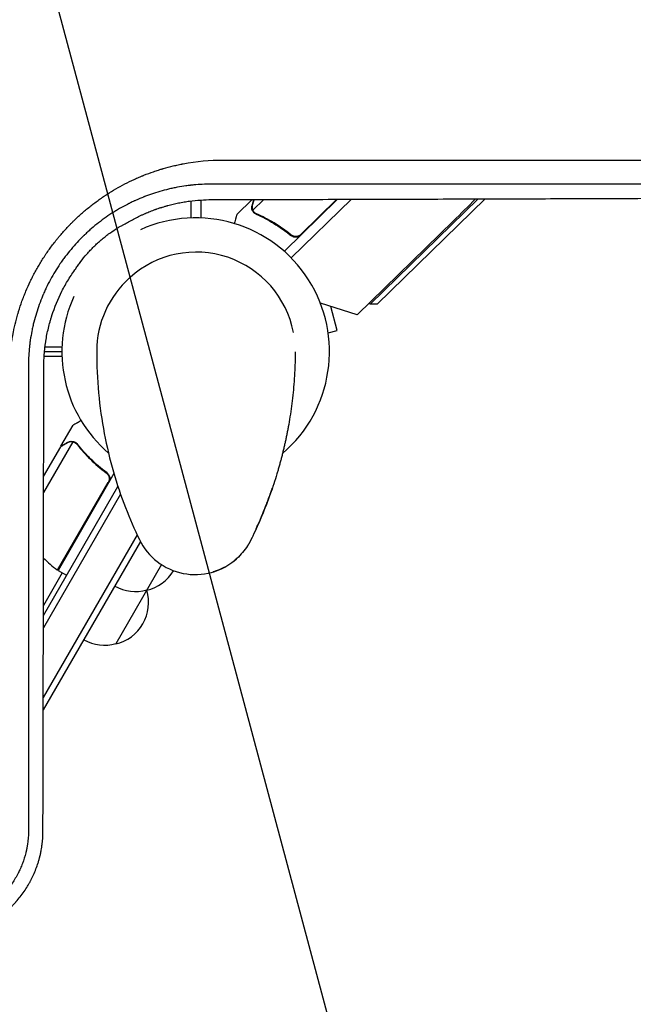
# Model space of a CAD drawing. Units: millimetres. Extents: x -3426 to 4897, y -2488 to 3414.
# Drawn here: x 2858 to 3106, y -263 to 134 of the extents above; entities that cross this region are included whole.
import ezdxf

# ---------------------------------------------------------------- set-up
doc = ezdxf.new("R2010")
doc.units = ezdxf.units.MM
doc.header["$LTSCALE"] = 20
doc.linetypes.add('HIDDEN', pattern=[9.525, 6.35, -3.175])
for name, color, linetype in [('2d', 230, 'Continuous'), ('AS-Free_Space', 31, 'HIDDEN'), ('AS-Free_Space_Hatch', 31, 'HIDDEN')]:
    doc.layers.add(name, color=color, linetype=linetype)

msp = doc.modelspace()

# ---------------------------------------------------------------- hatches: boundary and pattern name
at = {"layer": 'AS-Free_Space_Hatch'}
h = msp.add_hatch(dxfattribs=at)
h.set_pattern_fill('ANSI31', color=256, scale=100, angle=60)
h.set_pattern_definition([(105, (2467.23, -799.8), (-306.68, -82.175), [])])
edge = h.paths.add_edge_path()
edge.add_line((3312.12, -2000.59), (2174.95, -1344.05))
edge.add_arc((2674.95, -478.02), 1000, 60, 240, ccw=False)
edge.add_line((3174.95, 388.01), (4312.12, -268.54))
edge.add_arc((3812.12, -1134.56), 1000, -120, 60, ccw=False)

# ---------------------------------------------------------------- linework, layer by layer
at = {"layer": '2d'}
for p, q in [((2927, 76.33), (2927, 76.33)), ((2927, 60.81), (2927, 53.96)), ((2931, 61.2), (2931, 53.96)), ((2951.82, 61.39), (2945.59, 55.31)), ((2956.48, 61.4), (2952.05, 57.07)), ((2986.27, 61.48), (2964.74, 40.47)), ((2967.56, 37.79), (2991.86, 61.49)), ((2971.44, 47.28), (2985.98, 61.48)), ((2999.45, 19.15), (3043, 61.64)), ((3045.87, 61.65), (3002.28, 19.12)), ((2952.46, 56.12), (2952.46, 56.12)), ((3033.08, 52.81), (2994.16, 14.84)), ((2966.71, 47.7), (2967.76, 46.62)), ((2902.48, 29.95), (2902.33, 29.82)), ((2994.16, 14.84), (2979.31, 19.59)), ((2986.13, 8.58), (2983.54, 18.24)), ((2999.45, 19.15), (2999.03, 19.59)), ((3002.28, 19.12), (2999.45, 19.15)), ((2982.45, 7.59), (2986.13, 8.58)), ((2868.17, 2), (2875.03, 2)), ((2875.03, -2), (2867.8, -2)), ((2867.96, 0), (2874.99, 0)), ((2874.6, -38.22), (2879.5, -29.73)), ((2879.39, -36.43), (2867.6, -56.86)), ((2867.61, -50.34), (2874.5, -38.39)), ((2874.6, -38.22), (2874.7, -38.28)), ((2880.3, -36.78), (2880.3, -36.78)), ((2895.99, -49.18), (2873.41, -88.28)), ((2892.09, -48.32), (2893.4, -49.07)), ((2867.51, -106.5), (2897.6, -54.38)), ((2873.24, -88.18), (2893.67, -52.8)), ((2959.83, -55.14), (2959.93, -55.05)), ((2898.67, -57.54), (2867.5, -111.52)), ((2905.35, -73.96), (2867.45, -139.61)), ((2953.35, -71.6), (2953.25, -71.69)), ((2906.67, -76.68), (2867.44, -144.63)), ((2915.17, -85.96), (2896.7, -117.95)), ((2945.54, -83.5), (2945.44, -83.6)), ((2875.14, -89.28), (2867.52, -102.49)), ((2873.41, -88.28), (2876.87, -90.28))]:
    msp.add_line(p, q, dxfattribs=at)
for centre, radius, start, end in [((2556.85, 541), 682, 314.28911, 315.34193), ((2928.99, 0), 54, 310.4761, 114.3955), ((2929.17, 0.16), 40, 10.9654, 131.8472), ((2929.02, 0.02), 40, 131.8472, 179.7691), ((2928.99, 0), 54, 155.5968, 229.3388), ((2928.76, -64.98), 25, 205.7583, 311.8472), ((2902.82, -47.87), 50, 225.1406, 233.5272), ((2874.88, -85.67), 3, 233.5272, 236.8088), ((2905.47, -79.71), 17, 282.6679, 329.2003), ((2904.64, -79.81), 17, 240.6413, 285.8135), ((2892.97, -101.36), 17, 282.6679, 17.3321), ((2892.64, -100.6), 17, 14.1865, 14.8958), ((2892.14, -101.46), 17, 240.6413, 285.8135)]:
    msp.add_arc(centre, radius, start, end, dxfattribs=at)
msp.add_ellipse((2559.9, 396.01), major_axis=(1081.84, -1081.96), ratio=0.000002, start_param=-1.258102, end_param=-1.258099, dxfattribs=at)
for points, knots in [([(2853.74, -9.02), (2853.74, -7.6), (2853.77, -6.18), (2853.87, -4.06), (2853.92, -3.35), (2854.02, -1.94), (2854.08, -1.24), (2854.29, 0.87), (2854.46, 2.28), (2854.78, 4.38), (2854.95, 5.43), (2855.17, 6.66), (2855.27, 7.18), (2855.33, 7.53), (2855.37, 7.7), (2855.68, 9.29), (2856, 10.69), (2856.52, 12.77), (2856.8, 13.81), (2857.14, 15.02), (2857.3, 15.53), (2857.4, 15.88), (2857.45, 16.05), (2857.93, 17.6), (2858.38, 18.98), (2859.12, 21.01), (2859.5, 22.03), (2859.9, 23.03), (2860.17, 23.71), (2860.31, 24.04), (2861.01, 25.7), (2861.59, 27.01), (2862.53, 28.95), (2862.84, 29.6), (2863.5, 30.88), (2863.83, 31.52), (2864.52, 32.78), (2865.04, 33.72), (2865.59, 34.65), (2865.95, 35.27), (2866.14, 35.58), (2866.71, 36.51), (2867.28, 37.43), (2867.97, 38.49), (2868.27, 38.94), (2868.47, 39.24), (2868.57, 39.39), (2869.49, 40.74), (2870.34, 41.92), (2871.65, 43.66), (2872.32, 44.51), (2873.12, 45.5), (2873.46, 45.92), (2873.69, 46.2), (2873.81, 46.34), (2874.85, 47.58), (2875.8, 48.65), (2877.26, 50.23), (2878, 51.01), (2878.76, 51.77), (2879.26, 52.28), (2879.52, 52.54), (2880.8, 53.78), (2881.85, 54.76), (2883.99, 56.65), (2885.09, 57.57), (2887.32, 59.35), (2888.46, 60.21), (2890.2, 61.47), (2891.07, 62.08), (2892.11, 62.78), (2892.63, 63.13), (2892.86, 63.27), (2893.01, 63.37), (2893.09, 63.42), (2895.52, 64.99), (2897.93, 66.4), (2901.66, 68.32), (2902.92, 68.94), (2904.83, 69.81), (2905.8, 70.24), (2906.93, 70.71), (2907.5, 70.95), (2907.75, 71.05), (2907.91, 71.11), (2907.99, 71.14), (2909.37, 71.69), (2910.67, 72.18), (2912.64, 72.85), (2913.63, 73.18), (2914.8, 73.54), (2915.38, 73.72), (2915.63, 73.79), (2915.8, 73.84), (2915.89, 73.87), (2917.28, 74.27), (2918.6, 74.62), (2920.59, 75.1), (2921.6, 75.33), (2922.77, 75.57), (2923.36, 75.69), (2923.61, 75.74), (2923.78, 75.77), (2923.87, 75.79), (2929.23, 76.81), (2934.6, 77.32), (2940.07, 77.32)], [0, 0, 0, 0, 0.03125, 0.03125, 0.046875, 0.046875, 0.0625, 0.0625, 0.09375, 0.09375, 0.109375, 0.117187, 0.121094, 0.121094, 0.125, 0.125, 0.15625, 0.15625, 0.171875, 0.179687, 0.183594, 0.183594, 0.1875, 0.1875, 0.21875, 0.21875, 0.234375, 0.242187, 0.242187, 0.25, 0.25, 0.28125, 0.28125, 0.296875, 0.296875, 0.3125, 0.3125, 0.328125, 0.335937, 0.335937, 0.34375, 0.34375, 0.359375, 0.367187, 0.371094, 0.371094, 0.375, 0.375, 0.40625, 0.40625, 0.421875, 0.429687, 0.433594, 0.433594, 0.4375, 0.4375, 0.46875, 0.46875, 0.484375, 0.492187, 0.492187, 0.5, 0.5, 0.53125, 0.53125, 0.5625, 0.5625, 0.59375, 0.59375, 0.609375, 0.617187, 0.621094, 0.623047, 0.623047, 0.625, 0.625, 0.6875, 0.6875, 0.71875, 0.71875, 0.734375, 0.742187, 0.746094, 0.748047, 0.748047, 0.75, 0.75, 0.78125, 0.78125, 0.796875, 0.804687, 0.808594, 0.810547, 0.810547, 0.8125, 0.8125, 0.84375, 0.84375, 0.859375, 0.867188, 0.871094, 0.873047, 0.873047, 0.875, 0.875, 1, 1, 1, 1]), ([(2940.07, 77.32), (2945.74, 77.32), (2951.48, 77.32), (2960.18, 77.32), (2964.55, 77.32), (2969.69, 77.32), (2972.27, 77.32), (2973.57, 77.32), (2974.21, 77.32), (2974.54, 77.32), (2974.7, 77.32), (2974.77, 77.32), (2974.81, 77.32), (2974.84, 77.32), (2980.48, 77.32), (2986.16, 77.32), (2994.77, 77.31), (2999.09, 77.31), (3004.17, 77.31), (3006.72, 77.31), (3007.99, 77.31), (3008.63, 77.31), (3008.95, 77.31), (3009.11, 77.31), (3009.18, 77.31), (3009.22, 77.31), (3009.25, 77.31), (3020.14, 77.31), (3031.21, 77.31), (3048.11, 77.31), (3053.8, 77.3), (3062.39, 77.3), (3066.71, 77.3), (3071.78, 77.3), (3074.32, 77.3), (3075.59, 77.3), (3076.22, 77.3), (3076.54, 77.3), (3076.7, 77.3), (3076.77, 77.3), (3076.81, 77.3), (3076.84, 77.3), (3087.5, 77.3), (3098.31, 77.3), (3114.76, 77.29), (3120.29, 77.29), (3128.64, 77.29), (3132.83, 77.29), (3137.74, 77.29), (3140.2, 77.29), (3141.43, 77.29), (3142.05, 77.29), (3142.36, 77.29), (3142.51, 77.29), (3142.58, 77.29), (3142.62, 77.29), (3142.64, 77.29), (3163.42, 77.28), (3184.73, 77.28), (3206.47, 77.27)], [0, 0, 0, 0, 0.0625, 0.0625, 0.09375, 0.109375, 0.117187, 0.121094, 0.123047, 0.124023, 0.124512, 0.124756, 0.124756, 0.125, 0.125, 0.1875, 0.1875, 0.21875, 0.234375, 0.242188, 0.246094, 0.248047, 0.249023, 0.249512, 0.249756, 0.249756, 0.25, 0.25, 0.375, 0.375, 0.4375, 0.4375, 0.46875, 0.484375, 0.492188, 0.496094, 0.498047, 0.499023, 0.499512, 0.499756, 0.499756, 0.5, 0.5, 0.625, 0.625, 0.6875, 0.6875, 0.71875, 0.734375, 0.742188, 0.746094, 0.748047, 0.749023, 0.749512, 0.749756, 0.749756, 0.75, 0.75, 1, 1, 1, 1]), ([(2935.29, 67.56), (2932.76, 67.57), (2930.43, 67.45), (2928.03, 67.23), (2927.77, 67.21), (2927.44, 67.17), (2927.38, 67.17), (2927.24, 67.15), (2927.04, 67.13), (2926.3, 67.05), (2925.61, 66.96), (2923.93, 66.73), (2922.78, 66.55), (2921.02, 66.22), (2920.42, 66.1), (2919.21, 65.85), (2918.61, 65.71), (2916.84, 65.29), (2915.67, 64.98), (2913.38, 64.32), (2912.26, 63.96), (2910.6, 63.39), (2910.06, 63.2), (2909.25, 62.9), (2908.85, 62.75), (2908.39, 62.57), (2908.16, 62.48), (2908.05, 62.44), (2908, 62.42), (2907.96, 62.4), (2907.95, 62.4), (2906.97, 62.01), (2905.89, 61.56), (2904.54, 60.95), (2904.37, 60.87), (2904.2, 60.79), (2904.16, 60.78), (2904.15, 60.77), (2904.09, 60.74), (2903.99, 60.7), (2903.61, 60.52), (2903, 60.23), (2902.34, 59.9), (2901.87, 59.67), (2901.67, 59.57), (2901.54, 59.5), (2901.48, 59.47), (2900.34, 58.88), (2898.75, 58.02), (2896.94, 56.94), (2896.05, 56.39), (2895.6, 56.11), (2895.38, 55.97), (2895.27, 55.9), (2895.22, 55.87), (2895.19, 55.84), (2895.18, 55.84), (2893.01, 54.44), (2890.97, 52.96), (2888.09, 50.66), (2887.16, 49.88), (2885.83, 48.69), (2885.39, 48.3), (2884.75, 47.7), (2884.43, 47.4), (2884.06, 47.05), (2883.88, 46.88), (2883.79, 46.79), (2883.75, 46.75), (2883.73, 46.73), (2883.71, 46.71), (2881.93, 44.97), (2880.25, 43.16), (2877.87, 40.33), (2876.72, 38.89), (2875.43, 37.15), (2874.81, 36.26), (2874.5, 35.82), (2874.37, 35.63), (2874.28, 35.5), (2874.24, 35.43), (2872.82, 33.35), (2871.53, 31.23), (2869.77, 27.98), (2868.92, 26.34), (2868.02, 24.38), (2867.58, 23.39), (2867.37, 22.89), (2867.28, 22.68), (2867.22, 22.54), (2867.19, 22.46), (2866.22, 20.16), (2865.39, 17.87), (2864.31, 14.33), (2863.98, 13.13), (2863.52, 11.32), (2863.37, 10.72), (2863.17, 9.8), (2863.1, 9.5), (2862.97, 8.89), (2862.91, 8.58), (2862.61, 7.06), (2862.4, 5.85), (2862.14, 4.05), (2862.02, 3.15), (2861.9, 2.11), (2861.85, 1.67), (2861.82, 1.37), (2861.8, 1.22), (2861.56, -1.26), (2861.44, -3.68), (2861.45, -6.18)], [0, 0, 0, 0, 0.0625, 0.0625, 0.070312, 0.070312, 0.072266, 0.072266, 0.074219, 0.078125, 0.09375, 0.09375, 0.125, 0.125, 0.140625, 0.140625, 0.15625, 0.15625, 0.1875, 0.1875, 0.21875, 0.21875, 0.234375, 0.234375, 0.242187, 0.246094, 0.248047, 0.249023, 0.249512, 0.249512, 0.25, 0.25, 0.28125, 0.28125, 0.285156, 0.285645, 0.285645, 0.286133, 0.286133, 0.287109, 0.289062, 0.296875, 0.304688, 0.308594, 0.310547, 0.310547, 0.3125, 0.3125, 0.34375, 0.359375, 0.367188, 0.371094, 0.373047, 0.374023, 0.374512, 0.374512, 0.375, 0.375, 0.4375, 0.4375, 0.46875, 0.46875, 0.484375, 0.484375, 0.492188, 0.496094, 0.498047, 0.499023, 0.499512, 0.499512, 0.5, 0.5, 0.5625, 0.5625, 0.59375, 0.609375, 0.617188, 0.621094, 0.623047, 0.623047, 0.625, 0.625, 0.6875, 0.6875, 0.71875, 0.734375, 0.742188, 0.746094, 0.748047, 0.748047, 0.75, 0.75, 0.8125, 0.8125, 0.84375, 0.84375, 0.859375, 0.859375, 0.867188, 0.867188, 0.875, 0.875, 0.90625, 0.90625, 0.921875, 0.929688, 0.933594, 0.933594, 0.9375, 0.9375, 1, 1, 1, 1]), ([(3199.43, 67.52), (3198.27, 67.52), (3196.4, 67.52), (3192.5, 67.52), (3191.02, 67.52), (3188.52, 67.52), (3187.64, 67.52), (3186.26, 67.52), (3185.55, 67.52), (3184.69, 67.52), (3184.25, 67.52), (3184.03, 67.52), (3183.92, 67.52), (3183.86, 67.52), (3183.84, 67.52), (3183.82, 67.52), (3183.82, 67.52), (3183.81, 67.52), (3181.28, 67.52), (3178.7, 67.52), (3174.76, 67.53), (3172.78, 67.53), (3170.43, 67.53), (3169.24, 67.53), (3168.65, 67.53), (3168.35, 67.53), (3168.23, 67.53), (3168.14, 67.53), (3168.1, 67.53), (3162.86, 67.53), (3157.6, 67.53), (3149.63, 67.53), (3145.62, 67.53), (3140.9, 67.53), (3138.53, 67.53), (3137.35, 67.53), (3136.75, 67.53), (3136.46, 67.53), (3136.31, 67.53), (3136.24, 67.53), (3136.2, 67.53), (3136.18, 67.53), (3125.84, 67.54), (3115.24, 67.54), (3098.93, 67.54), (3093.43, 67.54), (3085.06, 67.54), (3080.86, 67.55), (3075.9, 67.55), (3073.41, 67.55), (3072.16, 67.55), (3071.54, 67.55), (3071.22, 67.55), (3071.07, 67.55), (3071, 67.55), (3070.96, 67.55), (3070.93, 67.55), (3049.58, 67.55), (3027.61, 67.55), (2982.4, 67.56), (2959.16, 67.56), (2935.29, 67.56)], [0, 0, 0, 0, 0.03125, 0.03125, 0.046875, 0.046875, 0.054688, 0.054688, 0.058594, 0.060547, 0.061523, 0.062012, 0.062256, 0.062378, 0.062439, 0.062469, 0.062469, 0.0625, 0.0625, 0.09375, 0.09375, 0.109375, 0.117188, 0.121094, 0.123047, 0.124023, 0.124512, 0.124512, 0.125, 0.125, 0.1875, 0.1875, 0.21875, 0.234375, 0.242188, 0.246094, 0.248047, 0.249023, 0.249512, 0.249756, 0.249756, 0.25, 0.25, 0.375, 0.375, 0.4375, 0.4375, 0.46875, 0.484375, 0.492188, 0.496094, 0.498047, 0.499023, 0.499512, 0.499756, 0.499756, 0.5, 0.5, 0.75, 0.75, 1, 1, 1, 1]), ([(2900.92, 51.82), (2902.24, 52.6), (2904.25, 53.71), (2906.65, 54.87), (2907.86, 55.43), (2908.47, 55.69), (2908.73, 55.81), (2908.91, 55.88), (2909, 55.92), (2909.77, 56.25), (2910.48, 56.54), (2911.55, 56.95), (2911.91, 57.08), (2912.45, 57.28), (2912.72, 57.38), (2913.04, 57.49), (2913.2, 57.55), (2913.27, 57.57), (2913.32, 57.59), (2913.34, 57.6), (2913.71, 57.73), (2914.07, 57.85), (2914.61, 58.03), (2914.89, 58.12), (2915.16, 58.2), (2915.35, 58.26), (2915.45, 58.29), (2915.91, 58.44), (2916.28, 58.55), (2916.82, 58.7), (2917.09, 58.78), (2917.36, 58.86), (2917.54, 58.91), (2917.63, 58.93), (2919.16, 59.35), (2920.61, 59.7), (2922.81, 60.14), (2923.55, 60.28), (2925.03, 60.53), (2925.77, 60.64), (2929.49, 61.14), (2932.46, 61.34), (2935.42, 61.35)], [0, 0, 0, 0, 0.125, 0.1875, 0.21875, 0.234375, 0.242188, 0.242188, 0.25, 0.25, 0.3125, 0.3125, 0.34375, 0.34375, 0.359375, 0.367187, 0.371094, 0.373047, 0.373047, 0.375, 0.375, 0.40625, 0.40625, 0.421875, 0.429687, 0.429687, 0.4375, 0.4375, 0.46875, 0.46875, 0.484375, 0.492187, 0.492187, 0.5, 0.5, 0.625, 0.625, 0.6875, 0.6875, 0.75, 0.75, 1, 1, 1, 1]), ([(2935.42, 61.35), (2947, 61.38), (2958.45, 61.4), (2975.45, 61.45), (2981.08, 61.46), (2989.49, 61.49), (2993.68, 61.5), (2998.54, 61.51), (3000.97, 61.52), (3002.19, 61.52), (3002.79, 61.52), (3003.1, 61.52), (3003.23, 61.52), (3003.31, 61.52), (3003.35, 61.52), (3014.84, 61.56), (3026.13, 61.59), (3042.82, 61.64), (3048.35, 61.66), (3056.58, 61.69), (3060.68, 61.7), (3065.43, 61.71), (3067.8, 61.72), (3068.99, 61.73), (3069.58, 61.73), (3069.88, 61.73), (3070, 61.73), (3070.09, 61.73), (3070.13, 61.73), (3081.39, 61.77), (3092.46, 61.81), (3108.82, 61.87), (3114.24, 61.89), (3122.3, 61.92), (3126.32, 61.93), (3130.98, 61.95), (3133.31, 61.96), (3134.47, 61.96), (3135.05, 61.97), (3135.34, 61.97), (3135.46, 61.97), (3135.54, 61.97), (3135.58, 61.97), (3157.7, 62.05), (3179.02, 62.15), (3199.61, 62.24)], [0, 0, 0, 0, 0.125, 0.125, 0.1875, 0.1875, 0.21875, 0.234375, 0.242187, 0.246094, 0.248047, 0.249023, 0.249512, 0.249512, 0.25, 0.25, 0.375, 0.375, 0.4375, 0.4375, 0.46875, 0.484375, 0.492187, 0.496094, 0.498047, 0.499023, 0.499512, 0.499512, 0.5, 0.5, 0.625, 0.625, 0.6875, 0.6875, 0.71875, 0.734375, 0.742187, 0.746094, 0.748047, 0.749023, 0.749512, 0.749512, 0.75, 0.75, 1, 1, 1, 1]), ([(2952.49, 61.39), (2952.47, 61.32), (2952.45, 61.25), (2952.28, 60.65), (2952.09, 59.98), (2951.87, 59.18)], [0.004433192, 0.004433192, 0.004433192, 0.004433192, 0.005170242, 0.005170242, 0.010340483, 0.010340483, 0.010340483, 0.010340483]), ([(2952.49, 61.39), (2952.47, 61.32), (2952.45, 61.25), (2952.28, 60.65), (2952.09, 59.98), (2951.87, 59.18)], [0.004433192, 0.004433192, 0.004433192, 0.004433192, 0.005170242, 0.005170242, 0.010340483, 0.010340483, 0.010340483, 0.010340483]), ([(2951.78, 57.21), (2951.73, 57.35), (2951.69, 57.49), (2951.65, 57.7), (2951.63, 57.81), (2951.62, 57.94), (2951.62, 58), (2951.61, 58.03), (2951.61, 58.05), (2951.61, 58.06), (2951.61, 58.06), (2951.6, 58.41), (2951.63, 58.72), (2951.72, 59.03)], [0, 0, 0, 0, 0.25, 0.25, 0.375, 0.4375, 0.46875, 0.484375, 0.492188, 0.492188, 0.5, 0.5, 1, 1, 1, 1]), ([(2951.78, 57.21), (2951.73, 57.35), (2951.69, 57.49), (2951.65, 57.7), (2951.63, 57.81), (2951.62, 57.94), (2951.62, 58), (2951.61, 58.03), (2951.61, 58.05), (2951.61, 58.06), (2951.61, 58.06), (2951.6, 58.41), (2951.63, 58.72), (2951.72, 59.03)], [0, 0, 0, 0, 0.25, 0.25, 0.375, 0.4375, 0.46875, 0.484375, 0.492188, 0.492188, 0.5, 0.5, 1, 1, 1, 1]), ([(2951.87, 59.18), (2951.82, 59.02), (2951.79, 58.86), (2951.76, 58.56), (2951.75, 58.41), (2951.77, 57.99), (2951.82, 57.72), (2951.9, 57.46)], [0, 0, 0, 0, 0.001089402, 0.001089402, 0.002178803, 0.002178803, 0.004357607, 0.004357607, 0.004357607, 0.004357607]), ([(2951.87, 59.18), (2951.82, 59.02), (2951.79, 58.86), (2951.76, 58.56), (2951.75, 58.41), (2951.77, 57.99), (2951.82, 57.72), (2951.9, 57.46)], [0, 0, 0, 0, 0.001089402, 0.001089402, 0.002178803, 0.002178803, 0.004357607, 0.004357607, 0.004357607, 0.004357607]), ([(2952.22, 56.4), (2952.1, 56.56), (2952.01, 56.71), (2951.87, 56.99), (2951.82, 57.11), (2951.78, 57.21)], [0.000526185, 0.000526185, 0.000526185, 0.000526185, 0.001315456, 0.001315456, 0.002104727, 0.002104727, 0.002104727, 0.002104727]), ([(2952.22, 56.4), (2952.1, 56.56), (2952.01, 56.71), (2951.87, 56.99), (2951.82, 57.11), (2951.78, 57.21)], [0.000526185, 0.000526185, 0.000526185, 0.000526185, 0.001315456, 0.001315456, 0.002104727, 0.002104727, 0.002104727, 0.002104727]), ([(2952.22, 56.4), (2952.1, 56.56), (2952.01, 56.71), (2951.89, 56.95), (2951.85, 57.03), (2951.82, 57.11)], [0.000526185, 0.000526185, 0.000526185, 0.000526185, 0.001315456, 0.001315456, 0.001853172, 0.001853172, 0.001853172, 0.001853172]), ([(2952.22, 56.4), (2952.1, 56.56), (2952.01, 56.71), (2951.89, 56.95), (2951.85, 57.03), (2951.82, 57.11)], [0.000526185, 0.000526185, 0.000526185, 0.000526185, 0.001315456, 0.001315456, 0.001853172, 0.001853172, 0.001853172, 0.001853172]), ([(2952.59, 56.29), (2952.48, 56.41), (2952.38, 56.53), (2952.2, 56.79), (2952.12, 56.93), (2952.05, 57.07)], [0.001328787, 0.001328787, 0.001328787, 0.001328787, 0.001872455, 0.001872455, 0.002416124, 0.002416124, 0.002416124, 0.002416124]), ([(2952.59, 56.29), (2952.48, 56.41), (2952.38, 56.53), (2952.2, 56.79), (2952.12, 56.93), (2952.05, 57.07)], [0.001328787, 0.001328787, 0.001328787, 0.001328787, 0.001872455, 0.001872455, 0.002416124, 0.002416124, 0.002416124, 0.002416124]), ([(2880.55, 33.48), (2880.84, 33.93), (2881.16, 34.4), (2881.84, 35.36), (2882.2, 35.85), (2883.33, 37.34), (2884.15, 38.35), (2885.28, 39.63), (2885.51, 39.89), (2885.97, 40.39), (2886.2, 40.65), (2886.91, 41.39), (2887.39, 41.89), (2888.12, 42.61), (2888.37, 42.85), (2888.87, 43.32), (2889.12, 43.56), (2889.88, 44.25), (2890.39, 44.7), (2891.39, 45.55), (2891.89, 45.96), (2892.88, 46.75), (2893.37, 47.13), (2894.81, 48.19), (2895.73, 48.81), (2897.02, 49.65), (2897.44, 49.91), (2898.23, 50.38), (2898.61, 50.6), (2899.34, 51.01), (2899.68, 51.19), (2900.33, 51.53), (2900.64, 51.68), (2900.92, 51.82)], [0.02039827, 0.02039827, 0.02039827, 0.02039827, 0.02245442, 0.02245442, 0.02451057, 0.02451057, 0.02862286, 0.02862286, 0.02965093, 0.02965093, 0.03067901, 0.03067901, 0.03273516, 0.03273516, 0.03376323, 0.03376323, 0.0347913, 0.0347913, 0.03684745, 0.03684745, 0.0389036, 0.0389036, 0.04095975, 0.04095975, 0.04507204, 0.04507204, 0.04712819, 0.04712819, 0.04918433, 0.04918433, 0.05124048, 0.05124048, 0.05329663, 0.05329663, 0.05329663, 0.05329663]), ([(2945.59, 55.31), (2945.59, 55.31), (2945.55, 55.19), (2945.45, 54.83), (2945.41, 54.68), (2945.33, 54.41), (2945.29, 54.26), (2945.24, 54.1), (2945.21, 53.98), (2945.2, 53.93), (2945.02, 53.31), (2944.82, 52.59), (2944.57, 51.7)], [0.5, 0.5, 0.5, 0.5, 0.625, 0.625, 0.6875, 0.6875, 0.71875, 0.734375, 0.734375, 0.75, 0.75, 0.896819, 0.896819, 0.896819, 0.896819]), ([(2945.59, 55.31), (2945.59, 55.31), (2945.55, 55.19), (2945.45, 54.83), (2945.41, 54.68), (2945.33, 54.41), (2945.29, 54.26), (2945.24, 54.1), (2945.21, 53.98), (2945.2, 53.93), (2945.02, 53.31), (2944.82, 52.59), (2944.57, 51.7)], [0.5, 0.5, 0.5, 0.5, 0.625, 0.625, 0.6875, 0.6875, 0.71875, 0.734375, 0.734375, 0.75, 0.75, 0.896819, 0.896819, 0.896819, 0.896819]), ([(2953.4, 55.47), (2955.8, 54.42), (2958.17, 53.19), (2961.7, 51.04), (2962.86, 50.28), (2964.6, 49.04), (2965.18, 48.62), (2966.32, 47.75), (2966.89, 47.3), (2967.45, 46.84)], [0, 0, 0, 0, 0.00869705, 0.00869705, 0.01304558, 0.01304558, 0.01521984, 0.01521984, 0.01739411, 0.01739411, 0.01739411, 0.01739411]), ([(2953.4, 55.47), (2955.8, 54.42), (2958.17, 53.19), (2961.7, 51.04), (2962.86, 50.28), (2964.6, 49.04), (2965.18, 48.62), (2966.32, 47.75), (2966.89, 47.3), (2967.45, 46.84)], [0, 0, 0, 0, 0.00869705, 0.00869705, 0.01304558, 0.01304558, 0.01521984, 0.01521984, 0.01739411, 0.01739411, 0.01739411, 0.01739411]), ([(2967.44, 47.1), (2965.21, 48.93), (2962.92, 50.53), (2958.28, 53.35), (2955.93, 54.57), (2953.54, 55.63)], [0, 0, 0, 0, 0.00859307, 0.00859307, 0.01718614, 0.01718614, 0.01718614, 0.01718614]), ([(2967.44, 47.1), (2965.21, 48.93), (2962.92, 50.53), (2958.28, 53.35), (2955.93, 54.57), (2953.54, 55.63)], [0, 0, 0, 0, 0.00859307, 0.00859307, 0.01718614, 0.01718614, 0.01718614, 0.01718614]), ([(2970.6, 46.71), (2970.34, 46.59), (2970.08, 46.51), (2969.66, 46.44), (2969.52, 46.43), (2969.24, 46.43), (2969.1, 46.43), (2968.69, 46.49), (2968.41, 46.56), (2967.9, 46.78), (2967.66, 46.93), (2967.44, 47.1)], [0.001013661, 0.001013661, 0.001013661, 0.001013661, 0.001852653, 0.001852653, 0.002272148, 0.002272148, 0.002691644, 0.002691644, 0.003530636, 0.003530636, 0.004369628, 0.004369628, 0.004369628, 0.004369628]), ([(2970.6, 46.71), (2970.34, 46.59), (2970.08, 46.51), (2969.66, 46.44), (2969.52, 46.43), (2969.24, 46.43), (2969.1, 46.43), (2968.69, 46.49), (2968.41, 46.56), (2967.9, 46.78), (2967.66, 46.93), (2967.44, 47.1)], [0.001013661, 0.001013661, 0.001013661, 0.001013661, 0.001852653, 0.001852653, 0.002272148, 0.002272148, 0.002691644, 0.002691644, 0.003530636, 0.003530636, 0.004369628, 0.004369628, 0.004369628, 0.004369628]), ([(2971.45, 47.01), (2971.32, 46.88), (2971.17, 46.77), (2970.87, 46.56), (2970.71, 46.48), (2970.37, 46.33), (2970.2, 46.27), (2969.84, 46.19), (2969.66, 46.17), (2969.29, 46.15), (2969.11, 46.16), (2968.75, 46.21), (2968.57, 46.26), (2968.23, 46.37), (2968.06, 46.45), (2967.74, 46.62), (2967.59, 46.72), (2967.45, 46.84)], [0, 0, 0, 0, 0.000547172, 0.000547172, 0.001094344, 0.001094344, 0.001641516, 0.001641516, 0.002188688, 0.002188688, 0.00273586, 0.00273586, 0.003283032, 0.003283032, 0.003830204, 0.003830204, 0.004377377, 0.004377377, 0.004377377, 0.004377377]), ([(2971.45, 47.01), (2971.32, 46.88), (2971.17, 46.77), (2970.87, 46.56), (2970.71, 46.48), (2970.37, 46.33), (2970.2, 46.27), (2969.84, 46.19), (2969.66, 46.17), (2969.29, 46.15), (2969.11, 46.16), (2968.75, 46.21), (2968.57, 46.26), (2968.23, 46.37), (2968.06, 46.45), (2967.74, 46.62), (2967.59, 46.72), (2967.45, 46.84)], [0, 0, 0, 0, 0.000547172, 0.000547172, 0.001094344, 0.001094344, 0.001641516, 0.001641516, 0.002188688, 0.002188688, 0.00273586, 0.00273586, 0.003283032, 0.003283032, 0.003830204, 0.003830204, 0.004377377, 0.004377377, 0.004377377, 0.004377377]), ([(2970.6, 46.71), (2970.34, 46.59), (2970.08, 46.51), (2969.66, 46.44), (2969.52, 46.43), (2969.24, 46.43), (2969.1, 46.43), (2968.73, 46.48), (2968.5, 46.54), (2968.27, 46.62)], [0.001013661, 0.001013661, 0.001013661, 0.001013661, 0.001852653, 0.001852653, 0.002272148, 0.002272148, 0.002691644, 0.002691644, 0.003402455, 0.003402455, 0.003402455, 0.003402455]), ([(2970.6, 46.71), (2970.34, 46.59), (2970.08, 46.51), (2969.66, 46.44), (2969.52, 46.43), (2969.24, 46.43), (2969.1, 46.43), (2968.73, 46.48), (2968.5, 46.54), (2968.27, 46.62)], [0.001013661, 0.001013661, 0.001013661, 0.001013661, 0.001852653, 0.001852653, 0.002272148, 0.002272148, 0.002691644, 0.002691644, 0.003402455, 0.003402455, 0.003402455, 0.003402455]), ([(2867.67, -6.26), (2867.67, -4.57), (2867.73, -2.85), (2867.93, -0.23), (2868.01, 0.65), (2868.17, 1.98), (2868.25, 2.65), (2868.35, 3.32), (2868.41, 3.77), (2868.45, 3.99), (2868.76, 6), (2869.11, 7.76), (2869.73, 10.34), (2869.95, 11.2), (2870.3, 12.46), (2870.42, 12.88), (2870.61, 13.5), (2870.68, 13.7), (2870.77, 14.01), (2870.82, 14.17), (2870.87, 14.32), (2870.9, 14.42), (2870.92, 14.47), (2872.03, 17.91), (2873.37, 21.19), (2875.38, 25.15), (2875.8, 25.94), (2876.67, 27.5), (2877.57, 29.04), (2878.53, 30.55), (2879.52, 32.04), (2880.03, 32.77), (2880.55, 33.48)], [0, 0, 0, 0, 0.125, 0.125, 0.1875, 0.1875, 0.21875, 0.234375, 0.234375, 0.25, 0.25, 0.375, 0.375, 0.4375, 0.4375, 0.46875, 0.46875, 0.484375, 0.484375, 0.492188, 0.496094, 0.496094, 0.5, 0.5, 0.75, 0.75, 0.8125, 0.8125, 0.875, 0.9375, 0.9375, 1, 1, 1, 1]), ([(2889.02, 0.18), (2889, -5.45), (2889.25, -11.08), (2890.29, -22.2), (2891.07, -27.67), (2893.11, -38.33), (2894.36, -43.52), (2897.23, -53.49), (2898.85, -58.28), (2902.37, -67.41), (2904.26, -71.74), (2906.24, -75.84)], [4.7123889804, 4.7123889804, 4.7123889804, 4.7123889804, 4.7124544552, 4.7124544552, 4.7125199299, 4.7125199299, 4.7125854047, 4.7125854047, 4.7126508794, 4.7126508794, 4.7127163542, 4.7127163542, 4.7127163542, 4.7127163542]), ([(2969.17, -0.03), (2969.16, -2.93), (2969.07, -5.79), (2968.76, -11.67), (2968.51, -14.69), (2967.88, -20.6), (2967.49, -23.5), (2966.82, -27.7), (2966.6, -29.03), (2966.35, -30.35)], [0, 0, 0, 0, 10.005135, 10.005135, 20.983136, 20.983136, 32.048536, 32.048536, 37.213688, 37.213688, 37.213688, 37.213688]), ([(2861.45, -6.18), (2861.45, -23.18), (2861.45, -39.57), (2861.46, -63.24), (2861.46, -70.98), (2861.46, -82.37), (2861.46, -86.13), (2861.46, -91.71), (2861.46, -94.49), (2861.47, -97.7), (2861.47, -99.3), (2861.47, -100.1), (2861.47, -100.5), (2861.47, -100.7), (2861.47, -100.79), (2861.47, -100.84), (2861.47, -100.87), (2861.47, -131.18), (2861.48, -162.14), (2861.49, -193.62)], [0, 0, 0, 0, 0.25, 0.25, 0.375, 0.375, 0.4375, 0.4375, 0.46875, 0.484375, 0.492188, 0.496094, 0.498047, 0.499023, 0.499512, 0.499512, 0.5, 0.5, 1, 1, 1, 1]), ([(2867.33, -193.74), (2867.37, -178.72), (2867.4, -163.47), (2867.45, -140.23), (2867.46, -132.42), (2867.49, -120.62), (2867.5, -114.7), (2867.51, -107.76), (2867.52, -104.28), (2867.52, -102.53), (2867.52, -101.66), (2867.52, -101.23), (2867.52, -101.04), (2867.52, -100.91), (2867.52, -100.85), (2867.58, -69.86), (2867.63, -38.33), (2867.67, -6.26)], [0, 0, 0, 0, 0.25, 0.25, 0.375, 0.375, 0.4375, 0.46875, 0.484375, 0.492187, 0.496094, 0.498047, 0.499023, 0.499023, 0.5, 0.5, 1, 1, 1, 1]), ([(2882.73, -27.87), (2882.62, -27.93), (2882.51, -28), (2882.08, -28.24), (2881.79, -28.41), (2881.39, -28.64), (2881.2, -28.75), (2881.02, -28.86), (2880.91, -28.92), (2880.85, -28.95), (2879.93, -29.48), (2879.5, -29.73), (2879.5, -29.73)], [0.1040848, 0.1040848, 0.1040848, 0.1040848, 0.125, 0.125, 0.1875, 0.1875, 0.21875, 0.234375, 0.234375, 0.25, 0.25, 0.5, 0.5, 0.5, 0.5]), ([(2882.73, -27.87), (2882.62, -27.93), (2882.51, -28), (2882.08, -28.24), (2881.79, -28.41), (2881.39, -28.64), (2881.2, -28.75), (2881.02, -28.86), (2880.91, -28.92), (2880.85, -28.95), (2879.93, -29.48), (2879.5, -29.73), (2879.5, -29.73)], [0.1040848, 0.1040848, 0.1040848, 0.1040848, 0.125, 0.125, 0.1875, 0.1875, 0.21875, 0.234375, 0.234375, 0.25, 0.25, 0.5, 0.5, 0.5, 0.5]), ([(2877.3, -36.78), (2876.58, -37.19), (2875.98, -37.54), (2875.04, -38.08), (2874.69, -38.28), (2874.5, -38.39)], [0, 0, 0, 0, 0.00517024, 0.00517024, 0.01034048, 0.01034048, 0.01034048, 0.01034048]), ([(2877.3, -36.78), (2876.58, -37.19), (2875.98, -37.54), (2875.04, -38.08), (2874.69, -38.28), (2874.5, -38.39)], [0, 0, 0, 0, 0.00517024, 0.00517024, 0.01034048, 0.01034048, 0.01034048, 0.01034048]), ([(2878.98, -36.38), (2878.71, -36.36), (2878.43, -36.38), (2878.02, -36.48), (2877.88, -36.52), (2877.59, -36.62), (2877.45, -36.69), (2877.3, -36.78)], [0, 0, 0, 0, 0.00218234, 0.00218234, 0.003273511, 0.003273511, 0.004364681, 0.004364681, 0.004364681, 0.004364681]), ([(2878.98, -36.38), (2878.71, -36.36), (2878.43, -36.38), (2878.02, -36.48), (2877.88, -36.52), (2877.59, -36.62), (2877.45, -36.69), (2877.3, -36.78)], [0, 0, 0, 0, 0.00218234, 0.00218234, 0.003273511, 0.003273511, 0.004364681, 0.004364681, 0.004364681, 0.004364681]), ([(2877.41, -36.6), (2877.55, -36.52), (2877.69, -36.45), (2877.92, -36.36), (2878, -36.34), (2878.12, -36.3), (2878.18, -36.29), (2878.25, -36.27), (2878.28, -36.26), (2878.3, -36.26), (2878.31, -36.26), (2878.32, -36.25), (2878.61, -36.2), (2878.9, -36.18), (2879.19, -36.21)], [0, 0, 0, 0, 0.25, 0.25, 0.375, 0.375, 0.4375, 0.46875, 0.484375, 0.492187, 0.492187, 0.5, 0.5, 1, 1, 1, 1]), ([(2877.41, -36.6), (2877.55, -36.52), (2877.69, -36.45), (2877.92, -36.36), (2878, -36.34), (2878.12, -36.3), (2878.18, -36.29), (2878.25, -36.27), (2878.28, -36.26), (2878.3, -36.26), (2878.31, -36.26), (2878.32, -36.25), (2878.61, -36.2), (2878.9, -36.18), (2879.19, -36.21)], [0, 0, 0, 0, 0.25, 0.25, 0.375, 0.375, 0.4375, 0.46875, 0.484375, 0.492187, 0.492187, 0.5, 0.5, 1, 1, 1, 1]), ([(2879.19, -36.21), (2879.26, -36.21), (2879.33, -36.22), (2879.51, -36.25), (2879.61, -36.27), (2879.82, -36.33), (2879.93, -36.37), (2880.17, -36.47), (2880.29, -36.53), (2880.42, -36.6)], [0, 0, 0, 0, 0.00051115, 0.00051115, 0.001022301, 0.001022301, 0.001533451, 0.001533451, 0.002044601, 0.002044601, 0.002044601, 0.002044601]), ([(2879.19, -36.21), (2879.26, -36.21), (2879.33, -36.22), (2879.51, -36.25), (2879.61, -36.27), (2879.82, -36.33), (2879.93, -36.37), (2880.17, -36.47), (2880.29, -36.53), (2880.42, -36.6)], [0, 0, 0, 0, 0.00051115, 0.00051115, 0.001022301, 0.001022301, 0.001533451, 0.001533451, 0.002044601, 0.002044601, 0.002044601, 0.002044601]), ([(2881.16, -37.52), (2882.77, -39.57), (2884.53, -41.55), (2888.41, -45.35), (2890.53, -47.17), (2892.85, -48.89)], [0, 0, 0, 0, 0.00859307, 0.00859307, 0.01718614, 0.01718614, 0.01718614, 0.01718614]), ([(2881.16, -37.52), (2882.77, -39.57), (2884.53, -41.55), (2888.41, -45.35), (2890.53, -47.17), (2892.85, -48.89)], [0, 0, 0, 0, 0.00859307, 0.00859307, 0.01718614, 0.01718614, 0.01718614, 0.01718614]), ([(2893.11, -48.83), (2890.79, -47.12), (2888.65, -45.3), (2886.18, -42.89), (2885.7, -42.4), (2884.75, -41.41), (2884.29, -40.91), (2882.94, -39.4), (2882.08, -38.38), (2881.28, -37.35)], [0.00267622, 0.00267622, 0.00267622, 0.00267622, 0.01136401, 0.01136401, 0.01353595, 0.01353595, 0.0157079, 0.0157079, 0.0200518, 0.0200518, 0.0200518, 0.0200518]), ([(2893.11, -48.83), (2890.79, -47.12), (2888.65, -45.3), (2886.18, -42.89), (2885.7, -42.4), (2884.75, -41.41), (2884.29, -40.91), (2882.94, -39.4), (2882.08, -38.38), (2881.28, -37.35)], [0.00267622, 0.00267622, 0.00267622, 0.00267622, 0.01136401, 0.01136401, 0.01353595, 0.01353595, 0.0157079, 0.0157079, 0.0200518, 0.0200518, 0.0200518, 0.0200518]), ([(2892.85, -48.89), (2893.08, -49.05), (2893.27, -49.25), (2893.53, -49.58), (2893.61, -49.7), (2893.75, -49.94), (2893.81, -50.07), (2893.96, -50.45), (2894.03, -50.73), (2894.07, -51.15), (2894.07, -51.29), (2894.06, -51.57), (2894.04, -51.71), (2894.02, -51.85)], [0, 0, 0, 0, 0.000839577, 0.000839577, 0.001259366, 0.001259366, 0.001679155, 0.001679155, 0.002518732, 0.002518732, 0.002938521, 0.002938521, 0.00335831, 0.00335831, 0.00335831, 0.00335831]), ([(2892.85, -48.89), (2893.08, -49.05), (2893.27, -49.25), (2893.53, -49.58), (2893.61, -49.7), (2893.75, -49.94), (2893.81, -50.07), (2893.96, -50.45), (2894.03, -50.73), (2894.07, -51.15), (2894.07, -51.29), (2894.06, -51.57), (2894.04, -51.71), (2894.02, -51.85)], [0, 0, 0, 0, 0.000839577, 0.000839577, 0.001259366, 0.001259366, 0.001679155, 0.001679155, 0.002518732, 0.002518732, 0.002938521, 0.002938521, 0.00335831, 0.00335831, 0.00335831, 0.00335831]), ([(2893.11, -48.83), (2893.26, -48.94), (2893.39, -49.06), (2893.64, -49.32), (2893.75, -49.46), (2893.95, -49.77), (2894.03, -49.93), (2894.17, -50.27), (2894.23, -50.44), (2894.3, -50.8), (2894.32, -50.98), (2894.33, -51.35), (2894.32, -51.53), (2894.27, -51.89), (2894.22, -52.07), (2894.1, -52.42), (2894.02, -52.58), (2893.93, -52.74)], [0, 0, 0, 0, 0.000547232, 0.000547232, 0.001094464, 0.001094464, 0.001641696, 0.001641696, 0.002188928, 0.002188928, 0.002736159, 0.002736159, 0.003283391, 0.003283391, 0.003830623, 0.003830623, 0.004377855, 0.004377855, 0.004377855, 0.004377855]), ([(2893.11, -48.83), (2893.26, -48.94), (2893.39, -49.06), (2893.64, -49.32), (2893.75, -49.46), (2893.95, -49.77), (2894.03, -49.93), (2894.17, -50.27), (2894.23, -50.44), (2894.3, -50.8), (2894.32, -50.98), (2894.33, -51.35), (2894.32, -51.53), (2894.27, -51.89), (2894.22, -52.07), (2894.1, -52.42), (2894.02, -52.58), (2893.93, -52.74)], [0, 0, 0, 0, 0.000547232, 0.000547232, 0.001094464, 0.001094464, 0.001641696, 0.001641696, 0.002188928, 0.002188928, 0.002736159, 0.002736159, 0.003283391, 0.003283391, 0.003830623, 0.003830623, 0.004377855, 0.004377855, 0.004377855, 0.004377855]), ([(2961.77, -49.36), (2960.96, -52.04), (2960.06, -54.77), (2958, -60.57), (2956.82, -63.6), (2954.45, -69.23), (2953.27, -71.84), (2951.88, -74.72), (2951.61, -75.27), (2951.61, -75.27)], [0, 0, 0, 0, 10.004955, 10.004955, 21.443917, 21.443917, 32.138758, 32.138758, 33.262434, 33.262434, 33.262434, 33.262434]), ([(2959.83, -55.14), (2959.83, -55.14), (2959.81, -55.2), (2959.76, -55.36), (2959.73, -55.42), (2959.68, -55.58), (2959.65, -55.67), (2959.54, -55.99), (2959.45, -56.24), (2959.24, -56.86), (2959.12, -57.2), (2958.91, -57.78), (2958.84, -57.98), (2958.68, -58.41), (2958.6, -58.63), (2958.35, -59.32), (2958.17, -59.8), (2957.89, -60.55), (2957.79, -60.81), (2957.59, -61.34), (2957.49, -61.61), (2957.18, -62.41), (2956.97, -62.95), (2956.64, -63.77), (2956.53, -64.05), (2956.31, -64.59), (2956.09, -65.12), (2955.88, -65.65), (2955.66, -66.17), (2955.56, -66.42), (2955.24, -67.17), (2955.04, -67.65), (2954.66, -68.54), (2954.47, -68.95), (2954.14, -69.71), (2953.99, -70.04), (2953.79, -70.48), (2953.73, -70.62), (2953.62, -70.87), (2953.52, -71.09), (2953.44, -71.27), (2953.37, -71.42), (2953.34, -71.49), (2953.27, -71.64), (2953.25, -71.69), (2953.25, -71.69)], [0.02802535, 0.02802535, 0.02802535, 0.02802535, 0.02977652, 0.02977652, 0.03065211, 0.03065211, 0.0315277, 0.0315277, 0.03327888, 0.03327888, 0.03503005, 0.03503005, 0.03590564, 0.03590564, 0.03678123, 0.03678123, 0.0385324, 0.0385324, 0.03940799, 0.03940799, 0.04028358, 0.04028358, 0.04203475, 0.04203475, 0.04291034, 0.04291034, 0.04378593, 0.04466152, 0.04466152, 0.04553711, 0.04553711, 0.04728828, 0.04728828, 0.04903946, 0.04903946, 0.05079063, 0.05079063, 0.05166622, 0.05166622, 0.05254181, 0.0534174, 0.0534174, 0.05429299, 0.05429299, 0.05604416, 0.05604416, 0.05604416, 0.05604416]), ([(2955.48, -66.77), (2955.61, -66.47), (2955.74, -66.15), (2956.01, -65.49), (2956.15, -65.16), (2956.57, -64.14), (2956.84, -63.45), (2957.25, -62.41), (2957.39, -62.06), (2957.65, -61.39), (2957.78, -61.05), (2958.02, -60.4), (2958.14, -60.08), (2958.38, -59.45), (2958.49, -59.14), (2958.7, -58.56), (2958.8, -58.29), (2958.99, -57.76), (2959.08, -57.5), (2959.33, -56.8), (2959.47, -56.39), (2959.65, -55.9), (2959.7, -55.75), (2959.78, -55.5), (2959.82, -55.39), (2959.88, -55.22), (2959.9, -55.16), (2959.93, -55.07), (2959.93, -55.05), (2959.93, -55.05)], [0.01027499, 0.01027499, 0.01027499, 0.01027499, 0.01138439, 0.01138439, 0.01249379, 0.01249379, 0.01471258, 0.01471258, 0.01582198, 0.01582198, 0.01693138, 0.01693138, 0.01804077, 0.01804077, 0.01915017, 0.01915017, 0.02025957, 0.02025957, 0.02136896, 0.02136896, 0.02358776, 0.02358776, 0.02469716, 0.02469716, 0.02580655, 0.02580655, 0.02691595, 0.02691595, 0.02802535, 0.02802535, 0.02802535, 0.02802535]), ([(2953.35, -71.6), (2953.35, -71.6), (2953.38, -71.54), (2953.46, -71.36), (2953.5, -71.28), (2953.58, -71.1), (2953.63, -70.99), (2953.79, -70.63), (2953.93, -70.33), (2954.16, -69.8), (2954.25, -69.61), (2954.42, -69.22), (2954.52, -69.01), (2954.61, -68.79)], [0, 0, 0, 0, 0.001920805, 0.001920805, 0.002881208, 0.002881208, 0.00384161, 0.00384161, 0.005762415, 0.005762415, 0.006722818, 0.006722818, 0.00768322, 0.00768322, 0.00768322, 0.00768322]), ([(2949.93, -78.35), (2949.35, -79.25), (2948.69, -80.16), (2947.23, -81.88), (2946.45, -82.71), (2944.73, -84.29), (2943.77, -85.06), (2941.64, -86.52), (2940.43, -87.19), (2938.2, -88.19), (2937.15, -88.57), (2936.08, -88.88), (2936.03, -88.89), (2935.99, -88.91)], [0, 0, 0, 0, 3.558396, 3.558396, 6.954847, 6.954847, 10.607089, 10.607089, 14.760845, 14.760845, 18.336341, 18.336341, 18.481336, 18.481336, 18.481336, 18.481336]), ([(2861.49, -193.62), (2861.48, -194.42), (2861.45, -195.18), (2861.38, -196.26), (2861.35, -196.61), (2861.3, -197.12), (2861.28, -197.37), (2861.24, -197.66), (2861.23, -197.8), (2861.22, -197.87), (2861.21, -197.9), (2861.21, -197.92), (2861.21, -197.93), (2861.16, -198.31), (2861.09, -198.86), (2861, -199.4), (2860.94, -199.75), (2860.91, -199.93), (2860.84, -200.28), (2860.79, -200.55), (2860.73, -200.86), (2860.7, -201.02), (2860.68, -201.1), (2860.67, -201.14), (2860.67, -201.16), (2860.66, -201.17), (2860.66, -201.17), (2860.66, -201.18), (2860.65, -201.23), (2860.63, -201.34), (2860.57, -201.6), (2860.54, -201.71), (2860.5, -201.89), (2860.48, -201.99), (2860.45, -202.11), (2860.43, -202.17), (2860.43, -202.21), (2860.42, -202.22), (2860.42, -202.23), (2860.42, -202.24), (2860.05, -203.73), (2859.59, -205.19), (2858.8, -207.28), (2858.52, -207.95), (2858.08, -208.94), (2857.85, -209.43), (2857.58, -209.99), (2857.44, -210.26), (2857.37, -210.4), (2857.34, -210.46), (2857.32, -210.5), (2857.31, -210.51), (2856.58, -211.91), (2855.79, -213.21), (2854.5, -215.09), (2854.06, -215.69), (2853.36, -216.58), (2853.13, -216.87), (2852.77, -217.3), (2852.59, -217.51), (2852.38, -217.76), (2852.29, -217.86), (2852.23, -217.93), (2852.2, -217.96), (2850.15, -220.27), (2847.88, -222.29), (2845.33, -224.04)], [0, 0, 0, 0, 0.0625, 0.0625, 0.09375, 0.09375, 0.109375, 0.117187, 0.121094, 0.123047, 0.124023, 0.124023, 0.125, 0.125, 0.15625, 0.171875, 0.171875, 0.1875, 0.1875, 0.203125, 0.210937, 0.214844, 0.216797, 0.217773, 0.218262, 0.218506, 0.218506, 0.21875, 0.21875, 0.234375, 0.234375, 0.242187, 0.242187, 0.246094, 0.248047, 0.249023, 0.249512, 0.249756, 0.249756, 0.25, 0.25, 0.375, 0.375, 0.4375, 0.4375, 0.46875, 0.484375, 0.492187, 0.496094, 0.498047, 0.498047, 0.5, 0.5, 0.625, 0.625, 0.6875, 0.6875, 0.71875, 0.71875, 0.734375, 0.742187, 0.746094, 0.746094, 0.75, 0.75, 1, 1, 1, 1]), ([(2848.67, -228.9), (2850.13, -227.9), (2851.52, -226.82), (2853.49, -225.08), (2854.45, -224.18), (2855.51, -223.08), (2856.03, -222.52), (2856.29, -222.24), (2856.42, -222.09), (2856.47, -222.03), (2856.51, -221.99), (2856.53, -221.97), (2857.66, -220.7), (2858.73, -219.33), (2860.22, -217.17), (2860.7, -216.44), (2861.39, -215.3), (2861.72, -214.73), (2862.1, -214.04), (2862.28, -213.7), (2862.38, -213.52), (2862.42, -213.44), (2862.44, -213.4), (2862.45, -213.38), (2862.46, -213.36), (2863.22, -211.91), (2863.91, -210.39), (2864.83, -207.98), (2865.12, -207.15), (2865.51, -205.88), (2865.64, -205.46), (2865.82, -204.81), (2865.9, -204.49), (2866, -204.11), (2866.05, -203.92), (2866.07, -203.82), (2866.09, -203.77), (2866.09, -203.75), (2866.09, -203.74), (2866.1, -203.73), (2866.23, -203.2), (2866.33, -202.73), (2866.46, -202.11), (2866.5, -201.92), (2866.55, -201.65), (2866.58, -201.52), (2866.6, -201.38), (2866.62, -201.32), (2866.62, -201.28), (2866.63, -201.27), (2866.63, -201.26), (2866.63, -201.26), (2866.7, -200.85), (2866.81, -200.23), (2866.91, -199.5), (2866.96, -199.13), (2866.99, -198.94), (2867, -198.85), (2867, -198.81), (2867.01, -198.79), (2867.01, -198.77), (2867.19, -197.3), (2867.32, -195.63), (2867.33, -193.74)], [0, 0, 0, 0, 0.125, 0.125, 0.1875, 0.21875, 0.234375, 0.242188, 0.246094, 0.248047, 0.248047, 0.25, 0.25, 0.375, 0.375, 0.4375, 0.4375, 0.46875, 0.484375, 0.492188, 0.496094, 0.498047, 0.499023, 0.499023, 0.5, 0.5, 0.625, 0.625, 0.6875, 0.6875, 0.71875, 0.71875, 0.734375, 0.742188, 0.746094, 0.748047, 0.749023, 0.749512, 0.749512, 0.75, 0.75, 0.78125, 0.78125, 0.796875, 0.796875, 0.804688, 0.808594, 0.810547, 0.811523, 0.812012, 0.812012, 0.8125, 0.8125, 0.84375, 0.859375, 0.867188, 0.871094, 0.873047, 0.874023, 0.874023, 0.875, 0.875, 1, 1, 1, 1])]:
    msp.add_open_spline(points, degree=3, knots=knots, dxfattribs=at)
for points, weights in [([(2952.38, 61.39), (2952.24, 60.87), (2952.02, 60.08), (2951.72, 59.03)], [0.987687848958, 0.990391066354, 0.994495116701, 1]), ([(2952.38, 61.39), (2952.24, 60.87), (2952.02, 60.08), (2951.72, 59.03)], [0.987687848958, 0.990391066354, 0.994495116701, 1]), ([(2966.35, -30.35), (2965.18, -36.77), (2963.65, -43.11), (2961.77, -49.36)], [0.990369780873, 0.989963635538, 0.99060840173, 0.992304079449]), ([(2877.41, -36.6), (2875.55, -37.67), (2874.6, -38.22), (2874.6, -38.22)], [1, 0.989183671007, 0.983775506511, 0.983775506511]), ([(2877.41, -36.6), (2875.55, -37.67), (2874.6, -38.22), (2874.6, -38.22)], [1, 0.989183671007, 0.983775506511, 0.983775506511]), ([(2951.61, -75.27), (2951.51, -75.49), (2951.4, -75.71), (2951.29, -75.92)], [0.999956974182, 0.999969862357, 0.999984204296, 1]), ([(2951.29, -75.92), (2950.89, -76.75), (2950.43, -77.56), (2949.93, -78.35)], [1, 0.989500700902, 0.980089237839, 0.971765610812]), ([(2945.49, -83.55), (2945.49, -83.55), (2945.49, -83.55), (2945.49, -83.55)], [0.930944856091, 0.9309448103, 0.930944764509, 0.930944718718])]:
    msp.add_rational_spline(points, weights, degree=3, dxfattribs=at)
for points in [[(2952.05, 57.07), (2951.99, 57.2), (2951.94, 57.33), (2951.9, 57.46)], [(2952.05, 57.07), (2951.99, 57.2), (2951.94, 57.33), (2951.9, 57.46)], [(2952.22, 56.4), (2952.29, 56.31), (2952.37, 56.21), (2952.46, 56.12)], [(2952.22, 56.4), (2952.29, 56.31), (2952.37, 56.21), (2952.46, 56.12)], [(2952.51, 56.07), (2952.49, 56.09), (2952.48, 56.1), (2952.46, 56.12)], [(2952.51, 56.07), (2952.49, 56.09), (2952.48, 56.1), (2952.46, 56.12)], [(2953.4, 55.47), (2953.06, 55.62), (2952.77, 55.82), (2952.51, 56.07)], [(2953.4, 55.47), (2953.06, 55.62), (2952.77, 55.82), (2952.51, 56.07)], [(2952.59, 56.29), (2952.6, 56.29), (2952.6, 56.28), (2952.6, 56.28)], [(2952.59, 56.29), (2952.6, 56.29), (2952.6, 56.28), (2952.6, 56.28)], [(2952.61, 56.27), (2952.61, 56.28), (2952.61, 56.28), (2952.6, 56.28)], [(2952.61, 56.27), (2952.61, 56.28), (2952.61, 56.28), (2952.6, 56.28)], [(2953.54, 55.63), (2953.18, 55.78), (2952.87, 56), (2952.61, 56.27)], [(2953.54, 55.63), (2953.18, 55.78), (2952.87, 56), (2952.61, 56.27)], [(2970.6, 46.71), (2970.91, 46.85), (2971.19, 47.04), (2971.44, 47.28)], [(2970.6, 46.71), (2970.91, 46.85), (2971.19, 47.04), (2971.44, 47.28)], [(2969.17, -0.05), (2969.17, -0.05), (2969.17, -0.05), (2969.17, -0.05)], [(2878.98, -36.38), (2879.12, -36.39), (2879.25, -36.41), (2879.39, -36.43)], [(2878.98, -36.38), (2879.12, -36.39), (2879.25, -36.41), (2879.39, -36.43)], [(2879.39, -36.43), (2879.71, -36.5), (2880, -36.61), (2880.28, -36.76)], [(2879.39, -36.43), (2879.71, -36.5), (2880, -36.61), (2880.28, -36.76)], [(2880.28, -36.76), (2880.28, -36.77), (2880.29, -36.77), (2880.29, -36.77)], [(2880.28, -36.76), (2880.28, -36.77), (2880.29, -36.77), (2880.29, -36.77)], [(2880.3, -36.78), (2880.3, -36.78), (2880.3, -36.78), (2880.29, -36.77)], [(2880.3, -36.78), (2880.3, -36.78), (2880.3, -36.78), (2880.29, -36.77)], [(2880.3, -36.78), (2880.36, -36.81), (2880.41, -36.84), (2880.47, -36.88)], [(2880.3, -36.78), (2880.46, -36.87), (2880.61, -36.98), (2880.75, -37.1)], [(2880.3, -36.78), (2880.36, -36.81), (2880.41, -36.84), (2880.47, -36.88)], [(2880.3, -36.78), (2880.46, -36.87), (2880.61, -36.98), (2880.75, -37.1)], [(2880.42, -36.6), (2880.44, -36.61), (2880.45, -36.62), (2880.47, -36.63)], [(2880.42, -36.6), (2880.44, -36.61), (2880.45, -36.62), (2880.47, -36.63)], [(2880.47, -36.63), (2880.78, -36.82), (2881.05, -37.05), (2881.28, -37.35)], [(2880.47, -36.63), (2880.78, -36.82), (2881.05, -37.05), (2881.28, -37.35)], [(2880.75, -37.1), (2880.9, -37.22), (2881.04, -37.37), (2881.16, -37.52)], [(2880.75, -37.1), (2880.9, -37.22), (2881.04, -37.37), (2881.16, -37.52)], [(2894.02, -51.85), (2893.95, -52.19), (2893.84, -52.5), (2893.67, -52.8)], [(2894.02, -51.85), (2893.95, -52.19), (2893.84, -52.5), (2893.67, -52.8)], [(2955.48, -66.77), (2955.17, -67.51), (2954.88, -68.18), (2954.61, -68.79)]]:
    msp.add_open_spline(points, degree=3, dxfattribs=at)
at = {"layer": 'AS-Free_Space', "flags": 128}
msp.add_lwpolyline([(3312.12, -2000.59), (2174.95, -1344.05, -1), (3174.95, 388.01), (4312.12, -268.54, -1)], format="xyb", close=True, dxfattribs=at)

doc.saveas('drawing.dxf')
